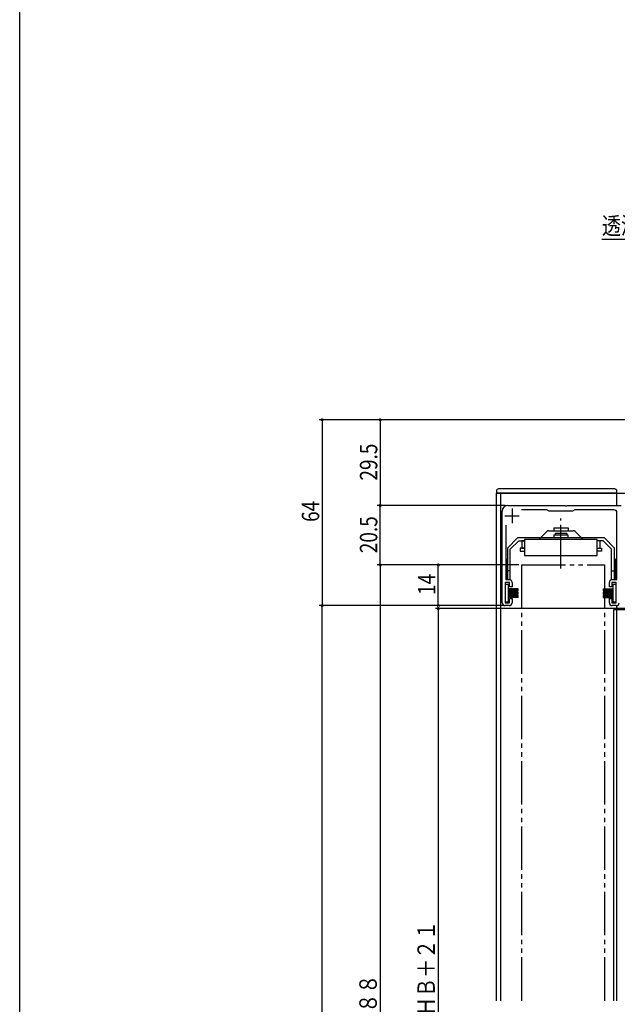
# Model space of a CAD drawing. Extents: x 0 to 990, y 0 to 1603.
# Drawn here: x 0 to 206, y 931 to 1270 of the extents above; entities that cross this region are included whole.
import ezdxf

# ---------------------------------------------------------------- set-up
doc = ezdxf.new("R2010")
doc.units = 0
doc.linetypes.add('YCENTER_1', pattern=[13, 10, -1, 1, -1])
doc.linetypes.add('YDIVIDE_1', pattern=[15, 10, -1, 1, -1, 1, -1])
for name, color, linetype in [('YKK_11', 7, 'CONTINUOUS'), ('YKK_12', 2, 'CONTINUOUS'), ('YKK_13', 4, 'CONTINUOUS'), ('YKK_D', 6, 'CONTINUOUS'), ('YKK_ZWAK', 7, 'CONTINUOUS')]:
    doc.layers.add(name, color=color, linetype=linetype)
doc.styles.get("Standard").update_dxf_attribs({"font": 'txt', "bigfont": 'BIGFONT'})

msp = doc.modelspace()

# ---------------------------------------------------------------- linework, layer by layer
at = {"layer": 'YKK_11', "color": 0, "linetype": 'ByBlock', "ltscale": 0.5}
for p, q in [((168.14, 1102.99), (187.68, 1102.99)), ((187.68, 1102.99), (187.87, 1102.87)), ((187.87, 1102.87), (188.42, 1102.87)), ((188.42, 1102.87), (188.6, 1102.99)), ((188.6, 1102.99), (207.14, 1102.99)), ((166.14, 1069.49), (166.14, 1100.99)), ((181.48, 1101.49), (172.77, 1101.49)), ((182.34, 1100.99), (181.48, 1101.49)), ((190.34, 1100.99), (182.34, 1100.99)), ((191.21, 1101.49), (190.34, 1100.99)), ((204.64, 1101.49), (191.21, 1101.49)), ((205.64, 1077.49), (205.64, 1100.49)), ((167.34, 1096.22), (167.34, 1077.49)), ((167.14, 1076.49), (167.14, 1069.49)), ((168.64, 1076.49), (167.14, 1076.49)), ((167.34, 1077.49), (168.54, 1077.49)), ((168.64, 1074.99), (168.64, 1076.49)), ((169.54, 1074.99), (168.64, 1074.99)), ((169.54, 1076.49), (169.54, 1074.99)), ((203.04, 1074.99), (203.04, 1076.49)), ((203.94, 1074.99), (203.04, 1074.99)), ((203.94, 1076.49), (203.94, 1074.99)), ((205.44, 1076.49), (203.94, 1076.49)), ((204.04, 1077.49), (205.64, 1077.49)), ((205.44, 1069.49), (205.44, 1076.49)), ((167.14, 1069.49), (168.64, 1069.49)), ((168.54, 1068.49), (167.14, 1068.49)), ((168.64, 1070.99), (169.54, 1070.99)), ((168.64, 1069.49), (168.64, 1070.99)), ((169.54, 1070.99), (169.54, 1069.49)), ((203.04, 1070.99), (203.94, 1070.99)), ((203.04, 1069.49), (203.04, 1070.99)), ((203.94, 1070.99), (203.94, 1069.49)), ((203.94, 1069.49), (205.44, 1069.49)), ((205.44, 1068.49), (204.04, 1068.49))]:
    msp.add_line(p, q, dxfattribs=at)
at = {"layer": 'YKK_11', "color": 2, "ltscale": 0.5}
for p, q in [((169.54, 1101.89), (169.54, 1096.89)), ((167.04, 1099.39), (172.04, 1099.39))]:
    msp.add_line(p, q, dxfattribs=at)
at = {"layer": 'YKK_11', "color": 0, "linetype": 'ByBlock', "ltscale": 0.5}
for centre, radius, start, end in [((168.14, 1100.99), 2, 90, 180), ((204.64, 1100.49), 1, 0, 90), ((168.54, 1076.49), 1, 0, 90), ((204.04, 1076.49), 1, 90, 180), ((167.14, 1069.49), 1, 180, 270), ((168.54, 1069.49), 1, 270, 360), ((204.04, 1069.49), 1, 180, 270), ((205.44, 1069.49), 1, 270, 360)]:
    msp.add_arc(centre, radius, start, end, dxfattribs=at)
at = {"layer": 'YKK_12', "linetype": 'Continuous', "ltscale": 1.5}
for p, q in [((164.14, 932.49), (164.14, 1107.19)), ((164.14, 1107.19), (212.64, 1107.19)), ((165.64, 932.49), (165.64, 1107.19)), ((205.64, 1102.99), (205.64, 1107.19)), ((205.64, 1067.19), (205.64, 1068.49)), ((204.64, 932.49), (204.64, 1067.19)), ((204.64, 1067.19), (208.64, 1067.19)), ((205.64, 932.49), (205.64, 1067.19))]:
    msp.add_line(p, q, dxfattribs=at)
at = {"layer": 'YKK_12', "linetype": 'YDIVIDE_1', "ltscale": 1.5}
for p, q in [((172.9, 932.49), (172.9, 1082.49)), ((172.9, 1082.49), (201.4, 1082.49)), ((201.4, 1082.49), (201.4, 932.49))]:
    msp.add_line(p, q, dxfattribs=at)
at = {"layer": 'YKK_13', "linetype": 'Continuous', "ltscale": 1.5}
for p, q in [((204.89, 1108.69), (164.89, 1108.69)), ((164.14, 1107.94), (164.14, 1107.19)), ((205.64, 1107.19), (164.14, 1107.19)), ((205.64, 1107.19), (205.64, 1107.94)), ((183.88, 1095.29), (188.88, 1095.29)), ((183.88, 1095.29), (183.88, 1094.29)), ((188.88, 1095.29), (188.88, 1094.29)), ((171.43, 1091.79), (167.93, 1088.29)), ((201.33, 1091.79), (171.43, 1091.79)), ((178.85, 1091.79), (171.43, 1091.79)), ((181.47, 1094), (179.56, 1092.08)), ((182.18, 1094.29), (186.38, 1094.29)), ((188.88, 1092.79), (183.88, 1092.79)), ((183.88, 1092.79), (183.88, 1091.79)), ((188.38, 1093.29), (184.38, 1093.29)), ((184.38, 1093.29), (184.38, 1092.79)), ((186.38, 1094.29), (190.58, 1094.29)), ((188.38, 1093.29), (188.38, 1092.79)), ((188.88, 1091.79), (188.88, 1092.79)), ((191.28, 1094), (193.2, 1092.08)), ((204.83, 1088.29), (201.33, 1091.79)), ((167.93, 1088.29), (167.93, 1077.49)), ((171.84, 1090.79), (168.93, 1087.88)), ((171.84, 1090.79), (173.88, 1090.79)), ((172.38, 1088.29), (172.38, 1087.29)), ((173.88, 1088.29), (172.38, 1088.29)), ((173.88, 1090.79), (172.88, 1090.79)), ((172.88, 1090.79), (172.88, 1088.29)), ((172.88, 1088.29), (173.88, 1088.29)), ((198.88, 1091.29), (173.88, 1091.29)), ((173.88, 1091.29), (173.88, 1085.79)), ((198.88, 1085.79), (198.88, 1091.29)), ((199.88, 1090.79), (198.88, 1090.79)), ((200.91, 1090.79), (198.88, 1090.79)), ((198.88, 1088.29), (199.88, 1088.29)), ((198.88, 1088.29), (200.38, 1088.29)), ((199.88, 1088.29), (199.88, 1090.79)), ((200.38, 1088.29), (200.38, 1087.29)), ((200.91, 1090.79), (203.83, 1087.88)), ((204.83, 1077.49), (204.83, 1088.29)), ((168.93, 1077.49), (168.93, 1087.88)), ((172.38, 1087.29), (173.88, 1087.29)), ((173.88, 1085.79), (198.88, 1085.79)), ((200.38, 1087.29), (198.88, 1087.29)), ((203.83, 1077.49), (203.83, 1087.88)), ((167.63, 1077.49), (167.63, 1084.49)), ((167.63, 1084.49), (167.93, 1084.49)), ((205.13, 1084.49), (204.83, 1084.49)), ((205.13, 1077.49), (205.13, 1084.49)), ((168.93, 1080.49), (167.93, 1080.49)), ((203.83, 1080.49), (204.83, 1080.49)), ((168.34, 1075.79), (167.14, 1075.79)), ((167.14, 1075.79), (167.14, 1069.79)), ((167.63, 1077.49), (168.93, 1077.49)), ((168.34, 1069.79), (168.34, 1075.79)), ((203.83, 1077.49), (205.13, 1077.49)), ((205.44, 1075.79), (204.24, 1075.79)), ((204.24, 1075.79), (204.24, 1069.79)), ((205.44, 1069.79), (205.44, 1075.79)), ((171.64, 1074.29), (168.34, 1074.29)), ((171.64, 1074.19), (168.34, 1074.19)), ((171.64, 1074.09), (168.34, 1074.09)), ((171.64, 1073.99), (168.34, 1073.99)), ((171.64, 1073.89), (168.34, 1073.89)), ((171.64, 1073.79), (168.34, 1073.79)), ((171.64, 1073.69), (168.34, 1073.69)), ((171.64, 1073.59), (168.34, 1073.59)), ((171.64, 1073.14), (168.34, 1073.14)), ((171.64, 1073.04), (168.34, 1073.04)), ((171.64, 1072.94), (168.34, 1072.94)), ((171.64, 1072.84), (168.34, 1072.84)), ((171.64, 1072.74), (168.34, 1072.74)), ((171.64, 1072.64), (168.34, 1072.64)), ((171.64, 1072.54), (168.34, 1072.54)), ((171.64, 1072.44), (168.34, 1072.44)), ((171.64, 1071.99), (168.34, 1071.99)), ((171.64, 1071.89), (168.34, 1071.89)), ((171.64, 1071.79), (168.34, 1071.79)), ((171.64, 1071.69), (168.34, 1071.69)), ((171.64, 1071.59), (168.34, 1071.59)), ((171.64, 1071.49), (168.34, 1071.49)), ((171.64, 1071.39), (168.34, 1071.39)), ((171.64, 1071.29), (168.34, 1071.29)), ((171.64, 1073.59), (171.64, 1074.29)), ((171.64, 1072.44), (171.64, 1073.14)), ((171.64, 1071.29), (171.64, 1071.99)), ((200.94, 1074.29), (200.94, 1073.59)), ((200.94, 1074.29), (204.24, 1074.29)), ((200.94, 1074.19), (204.24, 1074.19)), ((200.94, 1074.09), (204.24, 1074.09)), ((200.94, 1073.99), (204.24, 1073.99)), ((200.94, 1073.89), (204.24, 1073.89)), ((200.94, 1073.79), (204.24, 1073.79)), ((200.94, 1073.69), (204.24, 1073.69)), ((200.94, 1073.59), (204.24, 1073.59)), ((200.94, 1073.14), (200.94, 1072.44)), ((200.94, 1073.14), (204.24, 1073.14)), ((200.94, 1073.04), (204.24, 1073.04)), ((200.94, 1072.94), (204.24, 1072.94)), ((200.94, 1072.84), (204.24, 1072.84)), ((200.94, 1072.74), (204.24, 1072.74)), ((200.94, 1072.64), (204.24, 1072.64)), ((200.94, 1072.54), (204.24, 1072.54)), ((200.94, 1072.44), (204.24, 1072.44)), ((200.94, 1071.99), (200.94, 1071.29)), ((200.94, 1071.99), (204.24, 1071.99)), ((200.94, 1071.89), (204.24, 1071.89)), ((200.94, 1071.79), (204.24, 1071.79)), ((200.94, 1071.69), (204.24, 1071.69)), ((200.94, 1071.59), (204.24, 1071.59)), ((200.94, 1071.49), (204.24, 1071.49)), ((200.94, 1071.39), (204.24, 1071.39)), ((200.94, 1071.29), (204.24, 1071.29)), ((167.14, 1069.79), (168.34, 1069.79)), ((204.24, 1069.79), (205.44, 1069.79))]:
    msp.add_line(p, q, dxfattribs=at)
at = {"layer": 'YKK_13', "linetype": 'YCENTER_1', "ltscale": 1.5}
msp.add_line((186.38, 1081.25), (186.38, 1098.53), dxfattribs=at)
at = {"layer": 'YKK_13', "linetype": 'Continuous', "ltscale": 1.5}
for centre, radius, start, end in [((164.89, 1107.94), 0.75, 90, 179.9988), ((204.89, 1107.94), 0.75, 0, 90), ((178.85, 1092.79), 1, 270, 315), ((182.18, 1093.29), 1, 90, 135), ((190.58, 1093.29), 1, 45, 90), ((193.91, 1092.79), 1, 225, 270)]:
    msp.add_arc(centre, radius, start, end, dxfattribs=at)
at = {"layer": 'YKK_D', "ltscale": 1.5}
msp.add_line((270.68, 1194.54), (200.49, 1194.54), dxfattribs=at)
at = {"layer": 'YKK_D'}
for p, q in [((303.94, 1132.49), (103.14, 1132.49)), ((104.14, 1132.49), (104.14, 1068.49)), ((303.94, 1132.49), (123.14, 1132.49)), ((124.14, 1132.49), (124.14, 1102.99)), ((167.14, 1102.99), (123.14, 1102.99)), ((167.14, 1102.99), (123.14, 1102.99)), ((124.14, 1082.49), (124.14, 1102.99)), ((171.9, 1082.49), (123.14, 1082.49)), ((171.9, 1082.49), (123.14, 1082.49)), ((124.14, 1082.49), (124.14, 724.49)), ((171.9, 1082.49), (143.14, 1082.49)), ((144.14, 1068.49), (144.14, 1082.49)), ((166.14, 1068.49), (103.14, 1068.49)), ((166.14, 1068.49), (103.14, 1068.49)), ((104.14, 724.49), (104.14, 1068.49)), ((166.84, 1068.49), (143.14, 1068.49)), ((209.39, 1067.49), (143.14, 1067.49)), ((144.14, 1067.49), (144.14, 776.49))]:
    msp.add_line(p, q, dxfattribs=at)
at = {"layer": 'YKK_D', "linetype": 'ByBlock', "const_width": 0.85}
for points in [[(104.14, 1132.38, 1), (104.14, 1132.6, 1)], [(124.14, 1132.38, 1), (124.14, 1132.6, 1)], [(124.14, 1102.88, 1), (124.14, 1103.1, 1)], [(124.14, 1103.1, 1), (124.14, 1102.88, 1)], [(124.14, 1082.38, 1), (124.14, 1082.6, 1)], [(124.14, 1082.6, 1), (124.14, 1082.38, 1)], [(144.14, 1082.38, 1), (144.14, 1082.6, 1)], [(104.14, 1068.38, 1), (104.14, 1068.6, 1)], [(104.14, 1068.6, 1), (104.14, 1068.38, 1)], [(144.14, 1068.6, 1), (144.14, 1068.38, 1)], [(144.14, 1067.38, 1), (144.14, 1067.6, 1)]]:
    msp.add_lwpolyline(points, format="xyb", close=True, dxfattribs=at)
at = {"layer": 'YKK_ZWAK'}
msp.add_line((0, 0), (0, 1560), dxfattribs=at)

# ---------------------------------------------------------------- texts
at = {"layer": 'YKK_D', "width": 0.8}
msp.add_text('透湿防水シート（別途）', height=6, dxfattribs=at).set_placement((200.49, 1196.27))
for s, p in [('29.5', (123.14, 1111.54)), ('64', (103.14, 1097.31)), ('20.5', (123.14, 1086.54)), ('14', (143.14, 1072.18)), ('網戸出来高＝ＨＢ＋２１', (142.97, 887.94)), ('雨戸出来高＝ＨＢ＋８８', (122.97, 869.43))]:
    msp.add_text(s, height=6, rotation=90, dxfattribs=at).set_placement(p)

doc.saveas('drawing.dxf')
